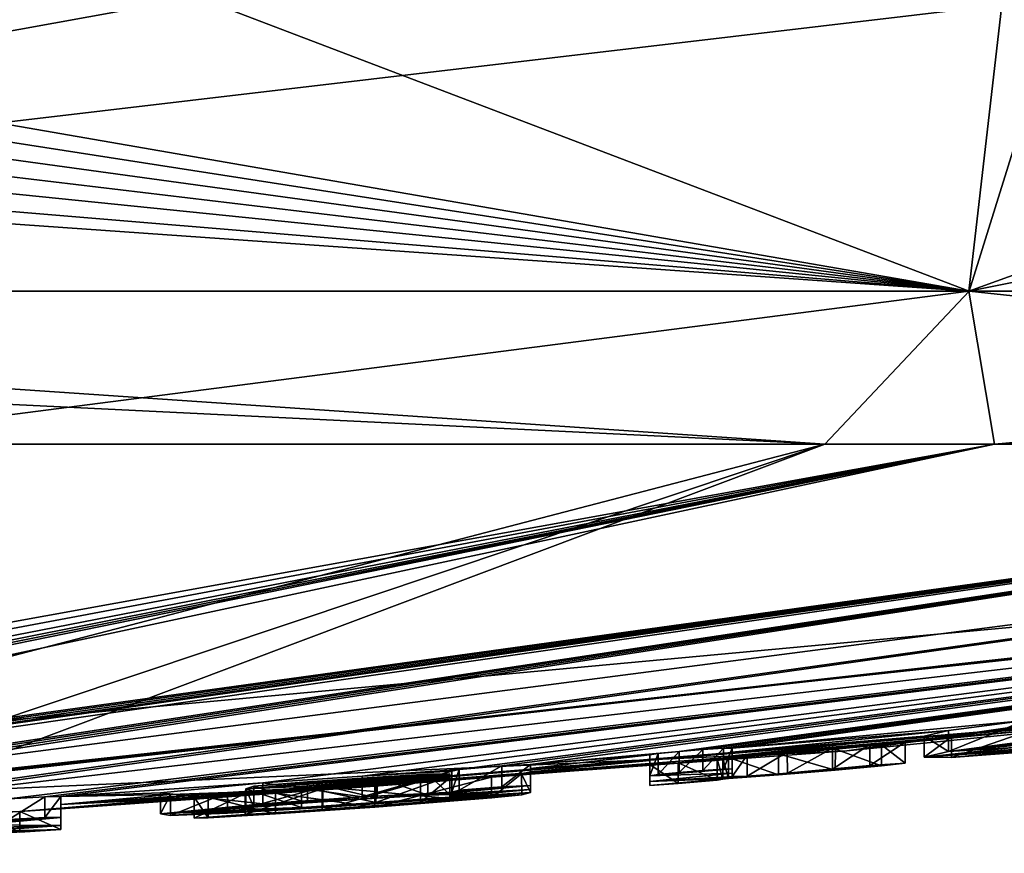
# Model space of a CAD drawing. Units: millimetres. Extents: x -96 to 96, y -225 to 10.
# Drawn here: x -70 to -67, y -97 to -94 of the extents above; entities that cross this region are included whole.
import ezdxf

# ---------------------------------------------------------------- set-up
doc = ezdxf.new("R2010")
doc.units = ezdxf.units.MM
doc.header["$LTSCALE"] = 65.185185
for name, color, linetype in [('1', 7, 'CONTINUOUS'), ('104', 7, 'CONTINUOUS'), ('2', 7, 'CONTINUOUS'), ('22', 7, 'CONTINUOUS'), ('23', 7, 'CONTINUOUS'), ('24', 7, 'CONTINUOUS'), ('25', 7, 'CONTINUOUS'), ('26', 7, 'CONTINUOUS'), ('27', 7, 'CONTINUOUS'), ('28', 7, 'CONTINUOUS'), ('29', 7, 'CONTINUOUS'), ('3', 7, 'CONTINUOUS'), ('83', 7, 'CONTINUOUS'), ('84', 7, 'CONTINUOUS'), ('85', 7, 'CONTINUOUS'), ('86', 7, 'CONTINUOUS'), ('87', 7, 'CONTINUOUS'), ('88', 7, 'CONTINUOUS'), ('89', 7, 'CONTINUOUS'), ('90', 7, 'CONTINUOUS'), ('93', 7, 'CONTINUOUS'), ('98', 7, 'CONTINUOUS')]:
    doc.layers.add(name, color=color, linetype=linetype)

msp = doc.modelspace()

# ---------------------------------------------------------------- linework, layer by layer
at = {"layer": '1', "color": 253, "linetype": 'Continuous', "true_color": 0x999999}
for points in [[(-67.3598, -96.4559), (-60.1632, -95.4265, 3.3872), (-75, -96.8), (-67.3598, -96.4559)], [(-75, -96.8), (-60.1632, -95.4265, 3.3872), (-72.3338, -96.7498, 1.1942), (-75, -96.8)], [(-67.4327, -95.4265, 13.2038), (-74.9988, -95.4265, 15.2186), (-71.5937, -96.5093, 6.1429), (-67.4327, -95.4265, 13.2038)], [(-60.1632, -95.4265, 3.3872), (-62.1417, -95.4265, 8.1406), (-72.3338, -96.7498, 1.1942), (-60.1632, -95.4265, 3.3872)], [(-72.3338, -96.7498, 1.1942), (-62.1417, -95.4265, 8.1406), (-70.9853, -96.6717, 2.3826), (-72.3338, -96.7498, 1.1942)], [(-70.7824, -96.5471, 5.0138), (-67.4327, -95.4265, 13.2038), (-71.5937, -96.5093, 6.1429), (-70.7824, -96.5471, 5.0138)], [(-70.9853, -96.6717, 2.3826), (-62.1417, -95.4265, 8.1406), (-70.5779, -96.6073, 3.6283), (-70.9853, -96.6717, 2.3826)], [(-70.5779, -96.6073, 3.6283), (-67.4327, -95.4265, 13.2038), (-70.7824, -96.5471, 5.0138), (-70.5779, -96.6073, 3.6283)], [(-62.1417, -95.4265, 8.1406), (-67.4327, -95.4265, 13.2038), (-70.5779, -96.6073, 3.6283), (-62.1417, -95.4265, 8.1406)], [(-59.7814, -95.4265), (-60.1632, -95.4265, 3.3872), (-67.3598, -96.4559), (-59.7814, -95.4265)]]:
    msp.add_3dface(points, dxfattribs=at)
at = {"layer": '104', "color": 42, "linetype": 'Continuous', "true_color": 0xcd9632}
for points in [[(-66.0235, -96.3529, -2.6709), (-67.0177, -96.4576, -2.5048), (-66.3763, -96.384, -2.8442), (-66.0235, -96.3529, -2.6709)], [(-67.0177, -96.4576, -2.5048), (-66.0235, -96.3529, -2.6709), (-66.3667, -96.3903, -2.6161), (-67.0177, -96.4576, -2.5048)], [(-67.0177, -96.4576, -2.5048), (-66.7603, -96.4242, -2.784), (-66.3763, -96.384, -2.8442), (-67.0177, -96.4576, -2.5048)], [(-67.0177, -96.4576, -2.5048), (-66.3667, -96.3903, -2.6161), (-66.5724, -96.4122, -2.5801), (-67.0177, -96.4576, -2.5048)], [(-67.0177, -96.4576, -2.5048), (-66.5724, -96.4122, -2.5801), (-66.7237, -96.4313, -2.4392), (-67.0177, -96.4576, -2.5048)], [(-67.0177, -96.4576, -2.5048), (-66.7237, -96.4313, -2.4392), (-66.7972, -96.4445, -2.2212), (-67.0177, -96.4576, -2.5048)], [(-66.7446, -96.4584, -1.3077), (-67.0075, -96.4787, -1.5946), (-66.4533, -96.4267, -1.4751), (-66.7446, -96.4584, -1.3077)], [(-67.0075, -96.4787, -1.5946), (-66.7341, -96.451, -1.6698), (-66.4533, -96.4267, -1.4751), (-67.0075, -96.4787, -1.5946)], [(-67.0994, -96.4772, -2.0614), (-67.0177, -96.4576, -2.5048), (-66.7972, -96.4445, -2.2212), (-67.0994, -96.4772, -2.0614)], [(-67.0994, -96.4772, -2.0614), (-66.7972, -96.4445, -2.2212), (-66.8034, -96.4519, -1.9427), (-67.0994, -96.4772, -2.0614)], [(-67.0075, -96.4787, -1.5946), (-67.0994, -96.4772, -2.0614), (-66.7341, -96.451, -1.6698), (-67.0075, -96.4787, -1.5946)], [(-67.0994, -96.4772, -2.0614), (-66.8034, -96.4519, -1.9427), (-66.7341, -96.451, -1.6698), (-67.0994, -96.4772, -2.0614)], [(-67.7565, -96.5489, -1.4335), (-67.2815, -96.5053, -1.5324), (-67.1633, -96.4973, -1.3661), (-67.7565, -96.5489, -1.4335)], [(-67.7565, -96.5489, -1.4335), (-67.1633, -96.4973, -1.3661), (-67.5883, -96.5368, -1.2861), (-67.7565, -96.5489, -1.4335)], [(-67.7565, -96.5489, -1.4335), (-67.4072, -96.517, -1.5105), (-67.2815, -96.5053, -1.5324), (-67.7565, -96.5489, -1.4335)], [(-67.1633, -96.4973, -1.3661), (-67.243, -96.5061, -1.2681), (-67.5883, -96.5368, -1.2861), (-67.1633, -96.4973, -1.3661)], [(-67.243, -96.5061, -1.2681), (-67.3979, -96.5206, -1.2406), (-67.5883, -96.5368, -1.2861), (-67.243, -96.5061, -1.2681)], [(-67.7445, -96.5169, -2.7039), (-67.7445, -96.5312, -2.212), (-68.0215, -96.5402, -2.7039), (-67.7445, -96.5169, -2.7039)], [(-67.7734, -96.5171, -2.7739), (-67.7445, -96.5169, -2.7039), (-68.0215, -96.5402, -2.7039), (-67.7734, -96.5171, -2.7739)], [(-67.8435, -96.5221, -2.8029), (-67.7734, -96.5171, -2.7739), (-68.0215, -96.5402, -2.7039), (-67.8435, -96.5221, -2.8029)], [(-67.8435, -96.5221, -2.8029), (-68.0215, -96.5402, -2.7039), (-67.9928, -96.5355, -2.7737), (-67.8435, -96.5221, -2.8029)], [(-67.7445, -96.5312, -2.212), (-67.7445, -96.5426, -1.7189), (-68.0215, -96.5588, -2.038), (-67.7445, -96.5312, -2.212)], [(-68.0215, -96.5402, -2.7039), (-67.7445, -96.5312, -2.212), (-68.0215, -96.5588, -2.038), (-68.0215, -96.5402, -2.7039)], [(-68.0215, -96.5588, -2.038), (-67.7445, -96.5426, -1.7189), (-67.6939, -96.5406, -1.6005), (-68.0215, -96.5588, -2.038)], [(-67.7565, -96.5489, -1.4335), (-68.0215, -96.5588, -2.038), (-67.6939, -96.5406, -1.6005), (-67.7565, -96.5489, -1.4335)], [(-67.9225, -96.5287, -2.8029), (-67.8435, -96.5221, -2.8029), (-67.9928, -96.5355, -2.7737), (-67.9225, -96.5287, -2.8029)], [(-67.7565, -96.5489, -1.4335), (-67.5591, -96.5304, -1.5175), (-67.4072, -96.517, -1.5105), (-67.7565, -96.5489, -1.4335)], [(-67.7565, -96.5489, -1.4335), (-67.6939, -96.5406, -1.6005), (-67.5591, -96.5304, -1.5175), (-67.7565, -96.5489, -1.4335)], [(-68.4215, -96.5721, -2.7039), (-68.4215, -96.5853, -2.2537), (-68.767, -96.605, -2.4824), (-68.4215, -96.5721, -2.7039)], [(-68.6865, -96.5945, -2.6349), (-68.4215, -96.5721, -2.7039), (-68.767, -96.605, -2.4824), (-68.6865, -96.5945, -2.6349)], [(-68.4215, -96.5721, -2.7039), (-68.6865, -96.5945, -2.6349), (-68.5181, -96.5764, -2.8026), (-68.4215, -96.5721, -2.7039)], [(-68.6865, -96.5945, -2.6349), (-68.6614, -96.5883, -2.7697), (-68.5181, -96.5764, -2.8026), (-68.6865, -96.5945, -2.6349)], [(-68.0215, -96.5722, -1.3689), (-68.0215, -96.5588, -2.038), (-67.7565, -96.5489, -1.4335), (-68.0215, -96.5722, -1.3689)], [(-68.0215, -96.5722, -1.3689), (-67.7565, -96.5489, -1.4335), (-67.7755, -96.5514, -1.3811), (-68.0215, -96.5722, -1.3689)], [(-67.7946, -96.5539, -1.3289), (-68.0215, -96.5722, -1.3689), (-67.7755, -96.5514, -1.3811), (-67.7946, -96.5539, -1.3289)], [(-68.0215, -96.5722, -1.3689), (-67.7946, -96.5539, -1.3289), (-67.9255, -96.5661, -1.2538), (-68.0215, -96.5722, -1.3689)], [(-68.4515, -96.6033, -1.5546), (-69.2784, -96.6678, -1.2751), (-69.505, -96.6813, -1.3675), (-68.4515, -96.6033, -1.5546)], [(-68.4515, -96.6033, -1.5546), (-69.505, -96.6813, -1.3675), (-68.7908, -96.6293, -1.5271), (-68.4515, -96.6033, -1.5546)], [(-68.4515, -96.6033, -1.5546), (-68.5529, -96.6142, -1.374), (-69.2784, -96.6678, -1.2751), (-68.4515, -96.6033, -1.5546)], [(-68.9873, -96.6108, -2.8075), (-68.6865, -96.5945, -2.6349), (-69.1713, -96.6302, -2.6026), (-68.9873, -96.6108, -2.8075)], [(-68.6865, -96.5945, -2.6349), (-68.9367, -96.6145, -2.5756), (-69.1713, -96.6302, -2.6026), (-68.6865, -96.5945, -2.6349)], [(-68.4215, -96.5961, -1.8029), (-68.6925, -96.6164, -1.8169), (-69.1194, -96.6466, -1.8371), (-68.4215, -96.5961, -1.8029)], [(-68.4215, -96.5961, -1.8029), (-69.1194, -96.6466, -1.8371), (-68.6925, -96.6116, -2.0269), (-68.4215, -96.5961, -1.8029)], [(-68.6865, -96.5945, -2.6349), (-68.767, -96.605, -2.4824), (-68.9367, -96.6145, -2.5756), (-68.6865, -96.5945, -2.6349)], [(-68.6925, -96.6164, -1.8169), (-68.4215, -96.5961, -1.8029), (-68.7908, -96.6293, -1.5271), (-68.6925, -96.6164, -1.8169)], [(-68.4215, -96.5961, -1.8029), (-68.4515, -96.6033, -1.5546), (-68.7908, -96.6293, -1.5271), (-68.4215, -96.5961, -1.8029)], [(-68.4215, -96.5853, -2.2537), (-68.6925, -96.603, -2.3599), (-68.767, -96.605, -2.4824), (-68.4215, -96.5853, -2.2537)], [(-68.4215, -96.5853, -2.2537), (-68.4215, -96.5961, -1.8029), (-68.6925, -96.6116, -2.0269), (-68.4215, -96.5853, -2.2537)], [(-68.4215, -96.5853, -2.2537), (-68.6925, -96.6116, -2.0269), (-68.6925, -96.6075, -2.1935), (-68.4215, -96.5853, -2.2537)], [(-68.4215, -96.5853, -2.2537), (-68.6925, -96.6075, -2.1935), (-68.6925, -96.603, -2.3599), (-68.4215, -96.5853, -2.2537)], [(-69.6652, -96.667, -2.4562), (-69.3213, -96.6335, -2.8164), (-68.9873, -96.6108, -2.8075), (-69.6652, -96.667, -2.4562)], [(-69.6652, -96.667, -2.4562), (-68.9873, -96.6108, -2.8075), (-69.1713, -96.6302, -2.6026), (-69.6652, -96.667, -2.4562)], [(-69.6652, -96.667, -2.4562), (-69.1713, -96.6302, -2.6026), (-69.3513, -96.6451, -2.5105), (-69.6652, -96.667, -2.4562)], [(-69.505, -96.6813, -1.3675), (-69.1214, -96.6537, -1.4801), (-68.7908, -96.6293, -1.5271), (-69.505, -96.6813, -1.3675)], [(-69.1194, -96.6466, -1.8371), (-69.4391, -96.6654, -1.9597), (-68.6925, -96.6116, -2.0269), (-69.1194, -96.6466, -1.8371)], [(-68.6925, -96.6116, -2.0269), (-69.4391, -96.6654, -1.9597), (-68.9419, -96.6298, -2.0285), (-68.6925, -96.6116, -2.0269)], [(-69.4391, -96.6654, -1.9597), (-69.1911, -96.6459, -2.0832), (-68.9419, -96.6298, -2.0285), (-69.4391, -96.6654, -1.9597)], [(-68.5529, -96.6142, -1.374), (-68.9446, -96.6451, -1.242), (-69.2784, -96.6678, -1.2751), (-68.5529, -96.6142, -1.374)], [(-69.6652, -96.667, -2.4562), (-69.3513, -96.6451, -2.5105), (-69.3781, -96.6533, -2.2831), (-69.6652, -96.667, -2.4562)], [(-69.6311, -96.6726, -2.1739), (-69.6652, -96.667, -2.4562), (-69.3781, -96.6533, -2.2831), (-69.6311, -96.6726, -2.1739)], [(-69.4391, -96.6654, -1.9597), (-69.6311, -96.6726, -2.1739), (-69.1911, -96.6459, -2.0832), (-69.4391, -96.6654, -1.9597)], [(-69.6311, -96.6726, -2.1739), (-69.3781, -96.6533, -2.2831), (-69.1911, -96.6459, -2.0832), (-69.6311, -96.6726, -2.1739)], [(-69.505, -96.6813, -1.3675), (-69.5515, -96.6816, -1.5276), (-69.1214, -96.6537, -1.4801), (-69.505, -96.6813, -1.3675)], [(-69.5515, -96.6816, -1.5276), (-69.3808, -96.6698, -1.5631), (-69.1214, -96.6537, -1.4801), (-69.5515, -96.6816, -1.5276)], [(-70, -96.7066, -1.665), (-70.277, -96.7273, -1.3959), (-70.481, -96.7366, -1.5021), (-70, -96.7066, -1.665)], [(-70.277, -96.7229, -1.6409), (-70, -96.7066, -1.665), (-70.481, -96.7366, -1.5021), (-70.277, -96.7229, -1.6409)], [(-70.0535, -96.6802, -2.7914), (-70, -96.6799, -2.7039), (-70.4288, -96.7081, -2.5743), (-70.0535, -96.6802, -2.7914)], [(-70, -96.6799, -2.7039), (-70.277, -96.7049, -2.4009), (-70.4288, -96.7081, -2.5743), (-70, -96.6799, -2.7039)], [(-70.271, -96.6965, -2.6709), (-70.0535, -96.6802, -2.7914), (-70.4288, -96.7081, -2.5743), (-70.271, -96.6965, -2.6709)], [(-70, -96.6799, -2.7039), (-70, -96.7066, -1.665), (-70.277, -96.7049, -2.4009), (-70, -96.6799, -2.7039)], [(-70, -96.7066, -1.665), (-70.277, -96.7148, -2.0205), (-70.277, -96.7049, -2.4009), (-70, -96.7066, -1.665)], [(-70, -96.7066, -1.665), (-70, -96.7206, -0.6284), (-70.277, -96.7273, -1.3959), (-70, -96.7066, -1.665)], [(-70, -96.7066, -1.665), (-70.277, -96.7229, -1.6409), (-70.277, -96.7148, -2.0205), (-70, -96.7066, -1.665)], [(-70.271, -96.6965, -2.6709), (-70.1738, -96.6867, -2.803), (-70.0535, -96.6802, -2.7914), (-70.271, -96.6965, -2.6709)], [(-70.277, -96.7273, -1.3959), (-70, -96.7206, -0.6284), (-70.277, -96.7327, -1.0132), (-70.277, -96.7273, -1.3959)], [(-70, -96.7206, -0.6284), (-70.277, -96.7365, -0.6284), (-70.277, -96.7327, -1.0132), (-70, -96.7206, -0.6284)], [(-70.277, -96.7365, -0.6284), (-70, -96.7206, -0.6284), (-70.1377, -96.7295, -0.4899), (-70.277, -96.7365, -0.6284)]]:
    msp.add_3dface(points, dxfattribs=at)
at = {"layer": '2', "color": 253, "linetype": 'Continuous', "true_color": 0x999999}
for points in [[(-70.9366, -95.4265, -14.6661), (-66.8636, -95.4265, -12.861), (-74.178, -96.749, -2.8284), (-70.9366, -95.4265, -14.6661)], [(-74.178, -96.749, -2.8284), (-66.8636, -95.4265, -12.861), (-73.9032, -96.747, -2.7938), (-74.178, -96.749, -2.8284)], [(-73.9032, -96.747, -2.7938), (-66.8636, -95.4265, -12.861), (-73.6219, -96.7435, -2.7749), (-73.9032, -96.747, -2.7938)], [(-73.6219, -96.7435, -2.7749), (-66.8636, -95.4265, -12.861), (-73.4644, -96.74, -2.8001), (-73.6219, -96.7435, -2.7749)], [(-66.8636, -95.4265, -12.861), (-73.387, -96.7417, -2.7039), (-73.4644, -96.74, -2.8001), (-66.8636, -95.4265, -12.861)], [(-66.8636, -95.4265, -12.861), (-72.9583, -96.7302, -2.7736), (-73.387, -96.7554, -2.2294), (-66.8636, -95.4265, -12.861)], [(-73.387, -96.7417, -2.7039), (-66.8636, -95.4265, -12.861), (-73.387, -96.7554, -2.2294), (-73.387, -96.7417, -2.7039)], [(-66.8636, -95.4265, -12.861), (-63.5453, -95.4265, -10.0197), (-72.9583, -96.7302, -2.7736), (-66.8636, -95.4265, -12.861)], [(-72.9583, -96.7302, -2.7736), (-63.5453, -95.4265, -10.0197), (-72.888, -96.7275, -2.8029), (-72.9583, -96.7302, -2.7736)], [(-72.888, -96.7275, -2.8029), (-63.5453, -95.4265, -10.0197), (-72.807, -96.7255, -2.8029), (-72.888, -96.7275, -2.8029)], [(-72.807, -96.7255, -2.8029), (-63.5453, -95.4265, -10.0197), (-72.737, -96.7246, -2.7739), (-72.807, -96.7255, -2.8029)], [(-72.737, -96.7246, -2.7739), (-63.5453, -95.4265, -10.0197), (-72.708, -96.7261, -2.7039), (-72.737, -96.7246, -2.7739)], [(-63.5453, -95.4265, -10.0197), (-71.9473, -96.6999, -2.7736), (-72.708, -96.741, -2.1842), (-63.5453, -95.4265, -10.0197)], [(-72.708, -96.7261, -2.7039), (-63.5453, -95.4265, -10.0197), (-72.708, -96.741, -2.1842), (-72.708, -96.7261, -2.7039)], [(-71.9473, -96.6999, -2.7736), (-63.5453, -95.4265, -10.0197), (-71.877, -96.6964, -2.8029), (-71.9473, -96.6999, -2.7736)], [(-71.877, -96.6964, -2.8029), (-63.5453, -95.4265, -10.0197), (-71.796, -96.6933, -2.8029), (-71.877, -96.6964, -2.8029)], [(-71.796, -96.6933, -2.8029), (-63.5453, -95.4265, -10.0197), (-71.726, -96.6916, -2.7739), (-71.796, -96.6933, -2.8029)], [(-63.5453, -95.4265, -10.0197), (-60.3585, -95.4265, -4.1509), (-71.726, -96.6916, -2.7739), (-63.5453, -95.4265, -10.0197)], [(-71.726, -96.6916, -2.7739), (-60.3585, -95.4265, -4.1509), (-71.697, -96.6928, -2.7039), (-71.726, -96.6916, -2.7739)], [(-71.697, -96.6928, -2.7039), (-60.3585, -95.4265, -4.1509), (-70.8752, -96.6525, -2.8341), (-71.697, -96.6928, -2.7039)], [(-70.8752, -96.6525, -2.8341), (-60.3585, -95.4265, -4.1509), (-70.1738, -96.6166, -2.803), (-70.8752, -96.6525, -2.8341)], [(-70.1738, -96.6166, -2.803), (-60.3585, -95.4265, -4.1509), (-70.0535, -96.61, -2.7914), (-70.1738, -96.6166, -2.803)], [(-60.3585, -95.4265, -4.1509), (-70, -96.6097, -2.7039), (-70.0535, -96.61, -2.7914), (-60.3585, -95.4265, -4.1509)], [(-60.3585, -95.4265, -4.1509), (-69.3212, -96.5633, -2.8165), (-70, -96.6097, -2.7039), (-60.3585, -95.4265, -4.1509)], [(-69.3212, -96.5633, -2.8165), (-60.3585, -95.4265, -4.1509), (-68.9873, -96.5406, -2.8075), (-69.3212, -96.5633, -2.8165)], [(-68.9873, -96.5406, -2.8075), (-60.3585, -95.4265, -4.1509), (-68.6614, -96.5181, -2.7697), (-68.9873, -96.5406, -2.8075)], [(-68.6614, -96.5181, -2.7697), (-60.3585, -95.4265, -4.1509), (-68.5181, -96.5061, -2.8026), (-68.6614, -96.5181, -2.7697)], [(-60.3585, -95.4265, -4.1509), (-68.4215, -96.5019, -2.7039), (-68.5181, -96.5061, -2.8026), (-60.3585, -95.4265, -4.1509)], [(-60.3585, -95.4265, -4.1509), (-67.9225, -96.4584, -2.8029), (-68.4215, -96.5019, -2.7039), (-60.3585, -95.4265, -4.1509)], [(-67.9225, -96.4584, -2.8029), (-60.3585, -95.4265, -4.1509), (-67.8435, -96.4518, -2.8029), (-67.9225, -96.4584, -2.8029)], [(-67.8435, -96.4518, -2.8029), (-60.3585, -95.4265, -4.1509), (-67.7734, -96.4468, -2.7739), (-67.8435, -96.4518, -2.8029)], [(-60.3585, -95.4265, -4.1509), (-67.7445, -96.4466, -2.7039), (-67.7734, -96.4468, -2.7739), (-60.3585, -95.4265, -4.1509)], [(-67.7445, -96.4466, -2.7039), (-60.3585, -95.4265, -4.1509), (-66.7603, -96.3539, -2.784), (-67.7445, -96.4466, -2.7039)], [(-59.7814, -95.4265), (-67.3598, -96.4559), (-65.8895, -96.3089, -0.4899), (-59.7814, -95.4265)], [(-67.3598, -96.4559), (-70.1377, -96.6594, -0.4899), (-65.8895, -96.3089, -0.4899), (-67.3598, -96.4559)], [(-65.8895, -96.3089, -0.4899), (-70.1377, -96.6594, -0.4899), (-66.0295, -96.323, -0.6284), (-65.8895, -96.3089, -0.4899)], [(-70.1377, -96.6594, -0.4899), (-70, -96.6505, -0.6284), (-66.0295, -96.3193, -1.0126), (-70.1377, -96.6594, -0.4899)], [(-66.0295, -96.323, -0.6284), (-70.1377, -96.6594, -0.4899), (-66.0295, -96.3193, -1.0126), (-66.0295, -96.323, -0.6284)], [(-66.0295, -96.3193, -1.0126), (-70, -96.6505, -0.6284), (-66.3649, -96.3511, -1.2404), (-66.0295, -96.3193, -1.0126)], [(-70, -96.6505, -0.6284), (-67.3978, -96.4503, -1.2406), (-66.3649, -96.3511, -1.2404), (-70, -96.6505, -0.6284)], [(-67.0177, -96.3873, -2.5048), (-67.7445, -96.4466, -2.7039), (-66.7603, -96.3539, -2.784), (-67.0177, -96.3873, -2.5048)], [(-66.3649, -96.3511, -1.2404), (-67.3978, -96.4503, -1.2406), (-66.7446, -96.388, -1.3077), (-66.3649, -96.3511, -1.2404)], [(-67.7445, -96.4609, -2.212), (-67.7445, -96.4466, -2.7039), (-67.0177, -96.3873, -2.5048), (-67.7445, -96.4609, -2.212)], [(-67.0994, -96.4069, -2.0614), (-67.7445, -96.4609, -2.212), (-67.0177, -96.3873, -2.5048), (-67.0994, -96.4069, -2.0614)], [(-67.7445, -96.4723, -1.7189), (-67.7445, -96.4609, -2.212), (-67.0994, -96.4069, -2.0614), (-67.7445, -96.4723, -1.7189)], [(-67.0075, -96.4084, -1.5946), (-67.7445, -96.4723, -1.7189), (-67.0994, -96.4069, -2.0614), (-67.0075, -96.4084, -1.5946)], [(-67.6939, -96.4703, -1.6006), (-67.7445, -96.4723, -1.7189), (-67.0075, -96.4084, -1.5946), (-67.6939, -96.4703, -1.6006)], [(-67.5592, -96.4601, -1.5176), (-67.6939, -96.4703, -1.6006), (-67.0075, -96.4084, -1.5946), (-67.5592, -96.4601, -1.5176)], [(-67.4073, -96.4467, -1.5105), (-67.5592, -96.4601, -1.5176), (-67.0075, -96.4084, -1.5946), (-67.4073, -96.4467, -1.5105)], [(-67.2816, -96.435, -1.5324), (-67.4073, -96.4467, -1.5105), (-67.0075, -96.4084, -1.5946), (-67.2816, -96.435, -1.5324)], [(-67.3978, -96.4503, -1.2406), (-67.2429, -96.4358, -1.2681), (-66.7446, -96.388, -1.3077), (-67.3978, -96.4503, -1.2406)], [(-67.1633, -96.4269, -1.3662), (-67.2816, -96.435, -1.5324), (-66.7446, -96.388, -1.3077), (-67.1633, -96.4269, -1.3662)], [(-66.7446, -96.388, -1.3077), (-67.2816, -96.435, -1.5324), (-67.0075, -96.4084, -1.5946), (-66.7446, -96.388, -1.3077)], [(-67.2429, -96.4358, -1.2681), (-67.1633, -96.4269, -1.3662), (-66.7446, -96.388, -1.3077), (-67.2429, -96.4358, -1.2681)], [(-67.3598, -96.4559), (-75, -96.8), (-70.1377, -96.6594, -0.4899), (-67.3598, -96.4559)], [(-67.9255, -96.4958, -1.2538), (-67.3978, -96.4503, -1.2406), (-70, -96.6505, -0.6284), (-67.9255, -96.4958, -1.2538)], [(-67.9225, -96.4584, -2.8029), (-67.9928, -96.4653, -2.7737), (-68.4215, -96.5019, -2.7039), (-67.9225, -96.4584, -2.8029)], [(-67.9928, -96.4653, -2.7737), (-68.0215, -96.4699, -2.7039), (-68.4215, -96.5019, -2.7039), (-67.9928, -96.4653, -2.7737)], [(-68.0215, -96.4699, -2.7039), (-68.0215, -96.4885, -2.038), (-68.4215, -96.5151, -2.2537), (-68.0215, -96.4699, -2.7039)], [(-68.4215, -96.5019, -2.7039), (-68.0215, -96.4699, -2.7039), (-68.4215, -96.5151, -2.2537), (-68.4215, -96.5019, -2.7039)], [(-67.5883, -96.4665, -1.286), (-67.3978, -96.4503, -1.2406), (-67.9255, -96.4958, -1.2538), (-67.5883, -96.4665, -1.286)], [(-67.7946, -96.4836, -1.3289), (-67.5883, -96.4665, -1.286), (-67.9255, -96.4958, -1.2538), (-67.7946, -96.4836, -1.3289)], [(-67.7755, -96.4812, -1.3811), (-67.5883, -96.4665, -1.286), (-67.7946, -96.4836, -1.3289), (-67.7755, -96.4812, -1.3811)], [(-67.7565, -96.4787, -1.4335), (-67.5883, -96.4665, -1.286), (-67.7755, -96.4812, -1.3811), (-67.7565, -96.4787, -1.4335)], [(-68.9447, -96.5749, -1.242), (-67.9255, -96.4958, -1.2538), (-70, -96.6505, -0.6284), (-68.9447, -96.5749, -1.242)], [(-68.0215, -96.502, -1.3689), (-67.9255, -96.4958, -1.2538), (-68.9447, -96.5749, -1.242), (-68.0215, -96.502, -1.3689)], [(-68.553, -96.544, -1.374), (-68.0215, -96.502, -1.3689), (-68.9447, -96.5749, -1.242), (-68.553, -96.544, -1.374)], [(-68.4516, -96.5331, -1.5546), (-68.0215, -96.502, -1.3689), (-68.553, -96.544, -1.374), (-68.4516, -96.5331, -1.5546)], [(-68.4215, -96.5259, -1.8029), (-68.0215, -96.502, -1.3689), (-68.4516, -96.5331, -1.5546), (-68.4215, -96.5259, -1.8029)], [(-68.0215, -96.4885, -2.038), (-68.0215, -96.502, -1.3689), (-68.4215, -96.5259, -1.8029), (-68.0215, -96.4885, -2.038)], [(-68.4215, -96.5151, -2.2537), (-68.0215, -96.4885, -2.038), (-68.4215, -96.5259, -1.8029), (-68.4215, -96.5151, -2.2537)], [(-68.767, -96.5348, -2.4823), (-68.6925, -96.5328, -2.3599), (-69.3781, -96.5831, -2.2831), (-68.767, -96.5348, -2.4823)], [(-69.3781, -96.5831, -2.2831), (-68.6925, -96.5328, -2.3599), (-69.1911, -96.5757, -2.0832), (-69.3781, -96.5831, -2.2831)], [(-68.9366, -96.5443, -2.5756), (-68.767, -96.5348, -2.4823), (-69.3781, -96.5831, -2.2831), (-68.9366, -96.5443, -2.5756)], [(-68.6925, -96.5328, -2.3599), (-68.6925, -96.5373, -2.1935), (-69.1911, -96.5757, -2.0832), (-68.6925, -96.5328, -2.3599)], [(-69.1911, -96.5757, -2.0832), (-68.6925, -96.5373, -2.1935), (-68.9419, -96.5596, -2.0285), (-69.1911, -96.5757, -2.0832)], [(-68.6865, -96.5242, -2.6349), (-68.9873, -96.5406, -2.8075), (-68.6614, -96.5181, -2.7697), (-68.6865, -96.5242, -2.6349)], [(-68.6925, -96.5373, -2.1935), (-68.6925, -96.5414, -2.0269), (-68.9419, -96.5596, -2.0285), (-68.6925, -96.5373, -2.1935)], [(-68.6925, -96.5462, -1.8169), (-69.5516, -96.6114, -1.5276), (-70, -96.6365, -1.665), (-68.6925, -96.5462, -1.8169)], [(-69.1194, -96.5764, -1.8371), (-68.6925, -96.5462, -1.8169), (-70, -96.6365, -1.665), (-69.1194, -96.5764, -1.8371)], [(-69.3212, -96.5633, -2.8165), (-69.6651, -96.5968, -2.4564), (-70, -96.6097, -2.7039), (-69.3212, -96.5633, -2.8165)], [(-69.2784, -96.5976, -1.2751), (-68.9447, -96.5749, -1.242), (-70, -96.6505, -0.6284), (-69.2784, -96.5976, -1.2751)], [(-69.4391, -96.5953, -1.9597), (-69.1194, -96.5764, -1.8371), (-70, -96.6365, -1.665), (-69.4391, -96.5953, -1.9597)], [(-69.3808, -96.5997, -1.5631), (-69.5516, -96.6114, -1.5276), (-68.6925, -96.5462, -1.8169), (-69.3808, -96.5997, -1.5631)], [(-68.7909, -96.5592, -1.527), (-69.3808, -96.5997, -1.5631), (-68.6925, -96.5462, -1.8169), (-68.7909, -96.5592, -1.527)], [(-69.1214, -96.5836, -1.4801), (-69.3808, -96.5997, -1.5631), (-68.7909, -96.5592, -1.527), (-69.1214, -96.5836, -1.4801)], [(-69.3513, -96.5749, -2.5105), (-68.9366, -96.5443, -2.5756), (-69.3781, -96.5831, -2.2831), (-69.3513, -96.5749, -2.5105)], [(-69.1712, -96.56, -2.6026), (-68.9366, -96.5443, -2.5756), (-69.3513, -96.5749, -2.5105), (-69.1712, -96.56, -2.6026)], [(-69.6311, -96.6024, -2.174), (-69.4391, -96.5953, -1.9597), (-70, -96.6365, -1.665), (-69.6311, -96.6024, -2.174)], [(-69.6651, -96.5968, -2.4564), (-69.6311, -96.6024, -2.174), (-70, -96.6097, -2.7039), (-69.6651, -96.5968, -2.4564)], [(-69.5049, -96.6112, -1.3675), (-69.2784, -96.5976, -1.2751), (-70, -96.6505, -0.6284), (-69.5049, -96.6112, -1.3675)], [(-70, -96.6097, -2.7039), (-69.6311, -96.6024, -2.174), (-70, -96.6365, -1.665), (-70, -96.6097, -2.7039)], [(-69.5516, -96.6114, -1.5276), (-69.5049, -96.6112, -1.3675), (-70, -96.6365, -1.665), (-69.5516, -96.6114, -1.5276)], [(-70, -96.6365, -1.665), (-69.5049, -96.6112, -1.3675), (-70, -96.6505, -0.6284), (-70, -96.6365, -1.665)], [(-70.1377, -96.6594, -0.4899), (-75, -96.8), (-70.277, -96.6664, -0.6284), (-70.1377, -96.6594, -0.4899)]]:
    msp.add_3dface(points, dxfattribs=at)
at = {"layer": '22', "color": 253, "linetype": 'Continuous', "true_color": 0x999999}
for points in [[(-67.7445, -96.4466, -2.7039), (-67.7445, -96.4609, -2.212), (-67.7445, -96.5169, -2.7039), (-67.7445, -96.4466, -2.7039)], [(-67.7445, -96.4609, -2.212), (-67.7445, -96.4723, -1.7189), (-67.7445, -96.5312, -2.212), (-67.7445, -96.4609, -2.212)], [(-67.7445, -96.5169, -2.7039), (-67.7445, -96.4609, -2.212), (-67.7445, -96.5312, -2.212), (-67.7445, -96.5169, -2.7039)], [(-67.7445, -96.5312, -2.212), (-67.7445, -96.4723, -1.7189), (-67.7445, -96.5426, -1.7189), (-67.7445, -96.5312, -2.212)]]:
    msp.add_3dface(points, dxfattribs=at)
at = {"layer": '23', "color": 253, "linetype": 'Continuous', "true_color": 0x999999}
for points in [[(-67.8435, -96.4518, -2.8029), (-67.7734, -96.4468, -2.7739), (-67.8435, -96.5221, -2.8029), (-67.8435, -96.4518, -2.8029)], [(-67.8435, -96.5221, -2.8029), (-67.7734, -96.4468, -2.7739), (-67.7734, -96.5171, -2.7739), (-67.8435, -96.5221, -2.8029)], [(-67.7734, -96.4468, -2.7739), (-67.7445, -96.4466, -2.7039), (-67.7734, -96.5171, -2.7739), (-67.7734, -96.4468, -2.7739)], [(-67.7445, -96.4466, -2.7039), (-67.7445, -96.5169, -2.7039), (-67.7734, -96.5171, -2.7739), (-67.7445, -96.4466, -2.7039)]]:
    msp.add_3dface(points, dxfattribs=at)
at = {"layer": '24', "color": 253, "linetype": 'Continuous', "true_color": 0x999999}
for points in [[(-67.9225, -96.4584, -2.8029), (-67.8435, -96.4518, -2.8029), (-67.9225, -96.5287, -2.8029), (-67.9225, -96.4584, -2.8029)], [(-67.8435, -96.4518, -2.8029), (-67.8435, -96.5221, -2.8029), (-67.9225, -96.5287, -2.8029), (-67.8435, -96.4518, -2.8029)]]:
    msp.add_3dface(points, dxfattribs=at)
at = {"layer": '25', "color": 253, "linetype": 'Continuous', "true_color": 0x999999}
for points in [[(-68.0215, -96.4699, -2.7039), (-67.9928, -96.4653, -2.7737), (-68.0215, -96.5402, -2.7039), (-68.0215, -96.4699, -2.7039)], [(-68.0215, -96.5402, -2.7039), (-67.9928, -96.4653, -2.7737), (-67.9928, -96.5355, -2.7737), (-68.0215, -96.5402, -2.7039)], [(-67.9928, -96.4653, -2.7737), (-67.9225, -96.4584, -2.8029), (-67.9928, -96.5355, -2.7737), (-67.9928, -96.4653, -2.7737)], [(-67.9225, -96.4584, -2.8029), (-67.9225, -96.5287, -2.8029), (-67.9928, -96.5355, -2.7737), (-67.9225, -96.4584, -2.8029)]]:
    msp.add_3dface(points, dxfattribs=at)
at = {"layer": '26', "color": 253, "linetype": 'Continuous', "true_color": 0x999999}
for points in [[(-68.0215, -96.4885, -2.038), (-68.0215, -96.4699, -2.7039), (-68.0215, -96.5588, -2.038), (-68.0215, -96.4885, -2.038)], [(-68.0215, -96.4699, -2.7039), (-68.0215, -96.5402, -2.7039), (-68.0215, -96.5588, -2.038), (-68.0215, -96.4699, -2.7039)], [(-68.0215, -96.502, -1.3689), (-68.0215, -96.4885, -2.038), (-68.0215, -96.5722, -1.3689), (-68.0215, -96.502, -1.3689)], [(-68.0215, -96.5722, -1.3689), (-68.0215, -96.4885, -2.038), (-68.0215, -96.5588, -2.038), (-68.0215, -96.5722, -1.3689)]]:
    msp.add_3dface(points, dxfattribs=at)
at = {"layer": '27', "color": 253, "linetype": 'Continuous', "true_color": 0x999999}
for points in [[(-67.9255, -96.4958, -1.2538), (-68.0215, -96.502, -1.3689), (-67.9255, -96.5661, -1.2538), (-67.9255, -96.4958, -1.2538)], [(-68.0215, -96.502, -1.3689), (-68.0215, -96.5722, -1.3689), (-67.9255, -96.5661, -1.2538), (-68.0215, -96.502, -1.3689)], [(-67.7946, -96.4836, -1.3289), (-67.9255, -96.4958, -1.2538), (-67.7946, -96.5539, -1.3289), (-67.7946, -96.4836, -1.3289)], [(-67.7946, -96.5539, -1.3289), (-67.9255, -96.4958, -1.2538), (-67.9255, -96.5661, -1.2538), (-67.7946, -96.5539, -1.3289)]]:
    msp.add_3dface(points, dxfattribs=at)
at = {"layer": '28', "color": 253, "linetype": 'Continuous', "true_color": 0x999999}
for points in [[(-67.7755, -96.4812, -1.3811), (-67.7946, -96.4836, -1.3289), (-67.7755, -96.5514, -1.3811), (-67.7755, -96.4812, -1.3811)], [(-67.7946, -96.4836, -1.3289), (-67.7946, -96.5539, -1.3289), (-67.7755, -96.5514, -1.3811), (-67.7946, -96.4836, -1.3289)], [(-67.7565, -96.4787, -1.4335), (-67.7755, -96.4812, -1.3811), (-67.7565, -96.5489, -1.4335), (-67.7565, -96.4787, -1.4335)], [(-67.7565, -96.5489, -1.4335), (-67.7755, -96.4812, -1.3811), (-67.7755, -96.5514, -1.3811), (-67.7565, -96.5489, -1.4335)]]:
    msp.add_3dface(points, dxfattribs=at)
at = {"layer": '29', "color": 253, "linetype": 'Continuous', "true_color": 0x999999}
for points in [[(-67.4073, -96.4467, -1.5105), (-67.2816, -96.435, -1.5324), (-67.4072, -96.517, -1.5105), (-67.4073, -96.4467, -1.5105)], [(-67.4072, -96.517, -1.5105), (-67.2816, -96.435, -1.5324), (-67.2815, -96.5053, -1.5324), (-67.4072, -96.517, -1.5105)], [(-67.2429, -96.4358, -1.2681), (-67.3978, -96.4503, -1.2406), (-67.243, -96.5061, -1.2681), (-67.2429, -96.4358, -1.2681)], [(-67.2816, -96.435, -1.5324), (-67.1633, -96.4269, -1.3662), (-67.2815, -96.5053, -1.5324), (-67.2816, -96.435, -1.5324)], [(-67.2815, -96.5053, -1.5324), (-67.1633, -96.4269, -1.3662), (-67.1633, -96.4973, -1.3661), (-67.2815, -96.5053, -1.5324)], [(-67.1633, -96.4973, -1.3661), (-67.2429, -96.4358, -1.2681), (-67.243, -96.5061, -1.2681), (-67.1633, -96.4973, -1.3661)], [(-67.1633, -96.4269, -1.3662), (-67.2429, -96.4358, -1.2681), (-67.1633, -96.4973, -1.3661), (-67.1633, -96.4269, -1.3662)], [(-67.5883, -96.4665, -1.286), (-67.7565, -96.4787, -1.4335), (-67.5883, -96.5368, -1.2861), (-67.5883, -96.4665, -1.286)], [(-67.7445, -96.4723, -1.7189), (-67.6939, -96.4703, -1.6006), (-67.7445, -96.5426, -1.7189), (-67.7445, -96.4723, -1.7189)], [(-67.7445, -96.5426, -1.7189), (-67.6939, -96.4703, -1.6006), (-67.6939, -96.5406, -1.6005), (-67.7445, -96.5426, -1.7189)], [(-67.6939, -96.4703, -1.6006), (-67.5592, -96.4601, -1.5176), (-67.6939, -96.5406, -1.6005), (-67.6939, -96.4703, -1.6006)], [(-67.6939, -96.5406, -1.6005), (-67.5592, -96.4601, -1.5176), (-67.5591, -96.5304, -1.5175), (-67.6939, -96.5406, -1.6005)], [(-67.3978, -96.4503, -1.2406), (-67.5883, -96.4665, -1.286), (-67.3979, -96.5206, -1.2406), (-67.3978, -96.4503, -1.2406)], [(-67.3979, -96.5206, -1.2406), (-67.5883, -96.4665, -1.286), (-67.5883, -96.5368, -1.2861), (-67.3979, -96.5206, -1.2406)], [(-67.5592, -96.4601, -1.5176), (-67.4073, -96.4467, -1.5105), (-67.5591, -96.5304, -1.5175), (-67.5592, -96.4601, -1.5176)], [(-67.5591, -96.5304, -1.5175), (-67.4073, -96.4467, -1.5105), (-67.4072, -96.517, -1.5105), (-67.5591, -96.5304, -1.5175)], [(-67.243, -96.5061, -1.2681), (-67.3978, -96.4503, -1.2406), (-67.3979, -96.5206, -1.2406), (-67.243, -96.5061, -1.2681)], [(-67.7565, -96.4787, -1.4335), (-67.7565, -96.5489, -1.4335), (-67.5883, -96.5368, -1.2861), (-67.7565, -96.4787, -1.4335)]]:
    msp.add_3dface(points, dxfattribs=at)
at = {"layer": '3', "color": 253, "linetype": 'Continuous', "true_color": 0x999999}
for points in [[(-66.9496, -94.9118, -13.9448), (-75.0004, -94.9118, -16.1017), (-66.8389, -93.9508, -14.2828), (-66.9496, -94.9118, -13.9448)], [(-66.8389, -93.9508, -14.2828), (-75.0004, -94.9118, -16.1017), (-69.683, -93.9508, -15.567), (-66.8389, -93.9508, -14.2828)], [(-69.683, -93.9508, -15.567), (-75.0004, -94.9118, -16.1017), (-72.7186, -93.9508, -16.291), (-69.683, -93.9508, -15.567)], [(-72.4965, -94.0507, 16.255), (-66.9482, -94.9118, 13.9439), (-72.4959, -93.9508, 16.2583), (-72.4965, -94.0507, 16.255)], [(-72.4959, -93.9508, 16.2583), (-66.9482, -94.9118, 13.9439), (-69.4748, -93.9508, 15.4943), (-72.4959, -93.9508, 16.2583)], [(-69.4748, -93.9508, 15.4943), (-66.9482, -94.9118, 13.9439), (-66.6478, -93.9508, 14.1719), (-69.4748, -93.9508, 15.4943)], [(-61.0559, -94.9118, -8.0515), (-66.9496, -94.9118, -13.9448), (-62.1234, -93.9508, -10.237), (-61.0559, -94.9118, -8.0515)], [(-62.1234, -93.9508, -10.237), (-66.9496, -94.9118, -13.9448), (-64.2884, -93.9508, -12.4845), (-62.1234, -93.9508, -10.237)], [(-64.2884, -93.9508, -12.4845), (-66.9496, -94.9118, -13.9448), (-66.8389, -93.9508, -14.2828), (-64.2884, -93.9508, -12.4845)], [(-66.9482, -94.9118, 13.9439), (-61.055, -94.9118, 8.05), (-66.6478, -93.9508, 14.1719), (-66.9482, -94.9118, 13.9439)], [(-72.498, -94.1506, 16.2451), (-66.9482, -94.9118, 13.9439), (-72.4965, -94.0507, 16.255), (-72.498, -94.1506, 16.2451)], [(-72.5005, -94.2495, 16.2286), (-66.9482, -94.9118, 13.9439), (-72.498, -94.1506, 16.2451), (-72.5005, -94.2495, 16.2286)], [(-72.504, -94.3468, 16.2057), (-66.9482, -94.9118, 13.9439), (-72.5005, -94.2495, 16.2286), (-72.504, -94.3468, 16.2057)], [(-74.9987, -94.9118, 16.1017), (-66.9482, -94.9118, 13.9439), (-74.9987, -94.3468, 16.3968), (-74.9987, -94.9118, 16.1017)], [(-74.9987, -94.3468, 16.3968), (-66.9482, -94.9118, 13.9439), (-73.7454, -94.3468, 16.3487), (-74.9987, -94.3468, 16.3968)], [(-73.7454, -94.3468, 16.3487), (-66.9482, -94.9118, 13.9439), (-72.504, -94.3468, 16.2057), (-73.7454, -94.3468, 16.3487)], [(-70.9366, -95.4265, -14.6661), (-75.0004, -94.9118, -16.1017), (-66.9496, -94.9118, -13.9448), (-70.9366, -95.4265, -14.6661)], [(-67.4327, -95.4265, 13.2038), (-66.9482, -94.9118, 13.9439), (-74.9987, -94.9118, 16.1017), (-67.4327, -95.4265, 13.2038)], [(-67.4327, -95.4265, 13.2038), (-74.9987, -94.9118, 16.1017), (-74.9987, -95.0566, 15.9634), (-67.4327, -95.4265, 13.2038)], [(-66.8636, -95.4265, -12.861), (-70.9366, -95.4265, -14.6661), (-66.9496, -94.9118, -13.9448), (-66.8636, -95.4265, -12.861)], [(-67.4327, -95.4265, 13.2038), (-62.1417, -95.4265, 8.1406), (-66.9482, -94.9118, 13.9439), (-67.4327, -95.4265, 13.2038)], [(-66.8636, -95.4265, -12.861), (-66.9496, -94.9118, -13.9448), (-61.0559, -94.9118, -8.0515), (-66.8636, -95.4265, -12.861)], [(-62.1417, -95.4265, 8.1406), (-61.055, -94.9118, 8.05), (-66.9482, -94.9118, 13.9439), (-62.1417, -95.4265, 8.1406)], [(-63.5453, -95.4265, -10.0197), (-66.8636, -95.4265, -12.861), (-61.0559, -94.9118, -8.0515), (-63.5453, -95.4265, -10.0197)], [(-74.9988, -95.4265, 15.2186), (-67.4327, -95.4265, 13.2038), (-74.9987, -95.0566, 15.9634), (-74.9988, -95.4265, 15.2186)]]:
    msp.add_3dface(points, dxfattribs=at)
at = {"layer": '83', "color": 253, "linetype": 'Continuous', "true_color": 0x999999}
for points in [[(-68.4215, -96.5019, -2.7039), (-68.4215, -96.5151, -2.2537), (-68.4215, -96.5721, -2.7039), (-68.4215, -96.5019, -2.7039)], [(-68.4215, -96.5151, -2.2537), (-68.4215, -96.5259, -1.8029), (-68.4215, -96.5853, -2.2537), (-68.4215, -96.5151, -2.2537)], [(-68.4215, -96.5721, -2.7039), (-68.4215, -96.5151, -2.2537), (-68.4215, -96.5853, -2.2537), (-68.4215, -96.5721, -2.7039)], [(-68.4215, -96.5853, -2.2537), (-68.4215, -96.5259, -1.8029), (-68.4215, -96.5961, -1.8029), (-68.4215, -96.5853, -2.2537)]]:
    msp.add_3dface(points, dxfattribs=at)
at = {"layer": '84', "color": 253, "linetype": 'Continuous', "true_color": 0x999999}
for points in [[(-68.6614, -96.5181, -2.7697), (-68.5181, -96.5061, -2.8026), (-68.6614, -96.5883, -2.7697), (-68.6614, -96.5181, -2.7697)], [(-68.6614, -96.5883, -2.7697), (-68.5181, -96.5061, -2.8026), (-68.5181, -96.5764, -2.8026), (-68.6614, -96.5883, -2.7697)], [(-68.5181, -96.5061, -2.8026), (-68.4215, -96.5019, -2.7039), (-68.5181, -96.5764, -2.8026), (-68.5181, -96.5061, -2.8026)], [(-68.4215, -96.5019, -2.7039), (-68.4215, -96.5721, -2.7039), (-68.5181, -96.5764, -2.8026), (-68.4215, -96.5019, -2.7039)], [(-68.6865, -96.5242, -2.6349), (-68.6614, -96.5181, -2.7697), (-68.6865, -96.5945, -2.6349), (-68.6865, -96.5242, -2.6349)], [(-68.6865, -96.5945, -2.6349), (-68.6614, -96.5181, -2.7697), (-68.6614, -96.5883, -2.7697), (-68.6865, -96.5945, -2.6349)]]:
    msp.add_3dface(points, dxfattribs=at)
at = {"layer": '85', "color": 253, "linetype": 'Continuous', "true_color": 0x999999}
for points in [[(-69.3212, -96.5633, -2.8165), (-68.9873, -96.5406, -2.8075), (-68.9873, -96.6108, -2.8075), (-69.3212, -96.5633, -2.8165)], [(-68.9873, -96.5406, -2.8075), (-68.6865, -96.5242, -2.6349), (-68.9873, -96.6108, -2.8075), (-68.9873, -96.5406, -2.8075)], [(-68.6865, -96.5242, -2.6349), (-68.6865, -96.5945, -2.6349), (-68.9873, -96.6108, -2.8075), (-68.6865, -96.5242, -2.6349)], [(-69.6651, -96.5968, -2.4564), (-69.3212, -96.5633, -2.8165), (-69.3213, -96.6335, -2.8164), (-69.6651, -96.5968, -2.4564)], [(-69.1194, -96.5764, -1.8371), (-69.4391, -96.5953, -1.9597), (-69.4391, -96.6654, -1.9597), (-69.1194, -96.5764, -1.8371)], [(-69.1194, -96.6466, -1.8371), (-69.1194, -96.5764, -1.8371), (-69.4391, -96.6654, -1.9597), (-69.1194, -96.6466, -1.8371)], [(-69.3213, -96.6335, -2.8164), (-69.3212, -96.5633, -2.8165), (-68.9873, -96.6108, -2.8075), (-69.3213, -96.6335, -2.8164)], [(-68.6925, -96.5462, -1.8169), (-69.1194, -96.5764, -1.8371), (-68.6925, -96.6164, -1.8169), (-68.6925, -96.5462, -1.8169)], [(-68.6925, -96.6164, -1.8169), (-69.1194, -96.5764, -1.8371), (-69.1194, -96.6466, -1.8371), (-68.6925, -96.6164, -1.8169)], [(-69.6311, -96.6024, -2.174), (-69.6651, -96.5968, -2.4564), (-69.6652, -96.667, -2.4562), (-69.6311, -96.6024, -2.174)], [(-69.6652, -96.667, -2.4562), (-69.6651, -96.5968, -2.4564), (-69.3213, -96.6335, -2.8164), (-69.6652, -96.667, -2.4562)], [(-69.6311, -96.6726, -2.1739), (-69.6311, -96.6024, -2.174), (-69.6652, -96.667, -2.4562), (-69.6311, -96.6726, -2.1739)], [(-69.4391, -96.5953, -1.9597), (-69.6311, -96.6024, -2.174), (-69.6311, -96.6726, -2.1739), (-69.4391, -96.5953, -1.9597)], [(-69.4391, -96.6654, -1.9597), (-69.4391, -96.5953, -1.9597), (-69.6311, -96.6726, -2.1739), (-69.4391, -96.6654, -1.9597)]]:
    msp.add_3dface(points, dxfattribs=at)
at = {"layer": '86', "color": 253, "linetype": 'Continuous', "true_color": 0x999999}
for points in [[(-68.4516, -96.5331, -1.5546), (-68.553, -96.544, -1.374), (-68.5529, -96.6142, -1.374), (-68.4516, -96.5331, -1.5546)], [(-68.4515, -96.6033, -1.5546), (-68.4516, -96.5331, -1.5546), (-68.5529, -96.6142, -1.374), (-68.4515, -96.6033, -1.5546)], [(-68.4215, -96.5259, -1.8029), (-68.4516, -96.5331, -1.5546), (-68.4215, -96.5961, -1.8029), (-68.4215, -96.5259, -1.8029)], [(-68.4215, -96.5961, -1.8029), (-68.4516, -96.5331, -1.5546), (-68.4515, -96.6033, -1.5546), (-68.4215, -96.5961, -1.8029)], [(-68.9447, -96.5749, -1.242), (-69.2784, -96.5976, -1.2751), (-68.9446, -96.6451, -1.242), (-68.9447, -96.5749, -1.242)], [(-69.1214, -96.5836, -1.4801), (-68.7909, -96.5592, -1.527), (-69.1214, -96.6537, -1.4801), (-69.1214, -96.5836, -1.4801)], [(-69.1214, -96.6537, -1.4801), (-68.7909, -96.5592, -1.527), (-68.7908, -96.6293, -1.5271), (-69.1214, -96.6537, -1.4801)], [(-68.553, -96.544, -1.374), (-68.9447, -96.5749, -1.242), (-68.9446, -96.6451, -1.242), (-68.553, -96.544, -1.374)], [(-68.5529, -96.6142, -1.374), (-68.553, -96.544, -1.374), (-68.9446, -96.6451, -1.242), (-68.5529, -96.6142, -1.374)], [(-68.7909, -96.5592, -1.527), (-68.6925, -96.5462, -1.8169), (-68.7908, -96.6293, -1.5271), (-68.7909, -96.5592, -1.527)], [(-68.6925, -96.5462, -1.8169), (-68.6925, -96.6164, -1.8169), (-68.7908, -96.6293, -1.5271), (-68.6925, -96.5462, -1.8169)], [(-69.5516, -96.6114, -1.5276), (-69.3808, -96.5997, -1.5631), (-69.5515, -96.6816, -1.5276), (-69.5516, -96.6114, -1.5276)], [(-69.5515, -96.6816, -1.5276), (-69.3808, -96.5997, -1.5631), (-69.3808, -96.6698, -1.5631), (-69.5515, -96.6816, -1.5276)], [(-69.2784, -96.5976, -1.2751), (-69.5049, -96.6112, -1.3675), (-69.2784, -96.6678, -1.2751), (-69.2784, -96.5976, -1.2751)], [(-69.3808, -96.5997, -1.5631), (-69.1214, -96.5836, -1.4801), (-69.3808, -96.6698, -1.5631), (-69.3808, -96.5997, -1.5631)], [(-69.3808, -96.6698, -1.5631), (-69.1214, -96.5836, -1.4801), (-69.1214, -96.6537, -1.4801), (-69.3808, -96.6698, -1.5631)], [(-68.9446, -96.6451, -1.242), (-69.2784, -96.5976, -1.2751), (-69.2784, -96.6678, -1.2751), (-68.9446, -96.6451, -1.242)], [(-69.5049, -96.6112, -1.3675), (-69.5516, -96.6114, -1.5276), (-69.505, -96.6813, -1.3675), (-69.5049, -96.6112, -1.3675)], [(-69.505, -96.6813, -1.3675), (-69.5516, -96.6114, -1.5276), (-69.5515, -96.6816, -1.5276), (-69.505, -96.6813, -1.3675)], [(-69.2784, -96.6678, -1.2751), (-69.5049, -96.6112, -1.3675), (-69.505, -96.6813, -1.3675), (-69.2784, -96.6678, -1.2751)]]:
    msp.add_3dface(points, dxfattribs=at)
at = {"layer": '87', "color": 253, "linetype": 'Continuous', "true_color": 0x999999}
for points in [[(-68.6925, -96.5373, -2.1935), (-68.6925, -96.5328, -2.3599), (-68.6925, -96.6075, -2.1935), (-68.6925, -96.5373, -2.1935)], [(-68.6925, -96.6075, -2.1935), (-68.6925, -96.5328, -2.3599), (-68.6925, -96.603, -2.3599), (-68.6925, -96.6075, -2.1935)], [(-68.6925, -96.5414, -2.0269), (-68.6925, -96.5373, -2.1935), (-68.6925, -96.6116, -2.0269), (-68.6925, -96.5414, -2.0269)], [(-68.6925, -96.6116, -2.0269), (-68.6925, -96.5373, -2.1935), (-68.6925, -96.6075, -2.1935), (-68.6925, -96.6116, -2.0269)]]:
    msp.add_3dface(points, dxfattribs=at)
at = {"layer": '88', "color": 253, "linetype": 'Continuous', "true_color": 0x999999}
for points in [[(-68.9419, -96.5596, -2.0285), (-68.6925, -96.5414, -2.0269), (-68.9419, -96.6298, -2.0285), (-68.9419, -96.5596, -2.0285)], [(-68.6925, -96.5414, -2.0269), (-68.6925, -96.6116, -2.0269), (-68.9419, -96.6298, -2.0285), (-68.6925, -96.5414, -2.0269)], [(-68.767, -96.5348, -2.4823), (-68.9366, -96.5443, -2.5756), (-68.767, -96.605, -2.4824), (-68.767, -96.5348, -2.4823)], [(-68.6925, -96.5328, -2.3599), (-68.767, -96.5348, -2.4823), (-68.6925, -96.603, -2.3599), (-68.6925, -96.5328, -2.3599)], [(-68.6925, -96.603, -2.3599), (-68.767, -96.5348, -2.4823), (-68.767, -96.605, -2.4824), (-68.6925, -96.603, -2.3599)], [(-69.3513, -96.5749, -2.5105), (-69.3781, -96.5831, -2.2831), (-69.3513, -96.6451, -2.5105), (-69.3513, -96.5749, -2.5105)], [(-69.3781, -96.5831, -2.2831), (-69.1911, -96.5757, -2.0832), (-69.1911, -96.6459, -2.0832), (-69.3781, -96.5831, -2.2831)], [(-69.1712, -96.56, -2.6026), (-69.3513, -96.5749, -2.5105), (-69.1713, -96.6302, -2.6026), (-69.1712, -96.56, -2.6026)], [(-69.1713, -96.6302, -2.6026), (-69.3513, -96.5749, -2.5105), (-69.3513, -96.6451, -2.5105), (-69.1713, -96.6302, -2.6026)], [(-69.1911, -96.5757, -2.0832), (-68.9419, -96.5596, -2.0285), (-68.9419, -96.6298, -2.0285), (-69.1911, -96.5757, -2.0832)], [(-69.1911, -96.6459, -2.0832), (-69.1911, -96.5757, -2.0832), (-68.9419, -96.6298, -2.0285), (-69.1911, -96.6459, -2.0832)], [(-68.9367, -96.6145, -2.5756), (-69.1712, -96.56, -2.6026), (-69.1713, -96.6302, -2.6026), (-68.9367, -96.6145, -2.5756)], [(-68.9366, -96.5443, -2.5756), (-69.1712, -96.56, -2.6026), (-68.9367, -96.6145, -2.5756), (-68.9366, -96.5443, -2.5756)], [(-68.767, -96.605, -2.4824), (-68.9366, -96.5443, -2.5756), (-68.9367, -96.6145, -2.5756), (-68.767, -96.605, -2.4824)], [(-69.3513, -96.6451, -2.5105), (-69.3781, -96.5831, -2.2831), (-69.3781, -96.6533, -2.2831), (-69.3513, -96.6451, -2.5105)], [(-69.3781, -96.6533, -2.2831), (-69.3781, -96.5831, -2.2831), (-69.1911, -96.6459, -2.0832), (-69.3781, -96.6533, -2.2831)]]:
    msp.add_3dface(points, dxfattribs=at)
at = {"layer": '89', "color": 253, "linetype": 'Continuous', "true_color": 0x999999}
for points in [[(-70, -96.6097, -2.7039), (-70, -96.6365, -1.665), (-70, -96.6799, -2.7039), (-70, -96.6097, -2.7039)], [(-70, -96.6365, -1.665), (-70, -96.6505, -0.6284), (-70, -96.7066, -1.665), (-70, -96.6365, -1.665)], [(-70, -96.6799, -2.7039), (-70, -96.6365, -1.665), (-70, -96.7066, -1.665), (-70, -96.6799, -2.7039)], [(-70, -96.7066, -1.665), (-70, -96.6505, -0.6284), (-70, -96.7206, -0.6284), (-70, -96.7066, -1.665)]]:
    msp.add_3dface(points, dxfattribs=at)
at = {"layer": '90', "color": 253, "linetype": 'Continuous', "true_color": 0x999999}
for points in [[(-70.0535, -96.61, -2.7914), (-70, -96.6097, -2.7039), (-70.0535, -96.6802, -2.7914), (-70.0535, -96.61, -2.7914)], [(-70, -96.6097, -2.7039), (-70, -96.6799, -2.7039), (-70.0535, -96.6802, -2.7914), (-70, -96.6097, -2.7039)], [(-70.1738, -96.6166, -2.803), (-70.0535, -96.61, -2.7914), (-70.1738, -96.6867, -2.803), (-70.1738, -96.6166, -2.803)], [(-70.1738, -96.6867, -2.803), (-70.0535, -96.61, -2.7914), (-70.0535, -96.6802, -2.7914), (-70.1738, -96.6867, -2.803)]]:
    msp.add_3dface(points, dxfattribs=at)
at = {"layer": '93', "color": 253, "linetype": 'Continuous', "true_color": 0x999999}
for points in [[(-70.1377, -96.6594, -0.4899), (-70.277, -96.6664, -0.6284), (-70.1377, -96.7295, -0.4899), (-70.1377, -96.6594, -0.4899)], [(-70, -96.6505, -0.6284), (-70.1377, -96.6594, -0.4899), (-70, -96.7206, -0.6284), (-70, -96.6505, -0.6284)], [(-70, -96.7206, -0.6284), (-70.1377, -96.6594, -0.4899), (-70.1377, -96.7295, -0.4899), (-70, -96.7206, -0.6284)]]:
    msp.add_3dface(points, dxfattribs=at)
at = {"layer": '98', "color": 253, "linetype": 'Continuous', "true_color": 0x999999}
for points in [[(-67.0177, -96.3873, -2.5048), (-66.7603, -96.3539, -2.784), (-67.0177, -96.4576, -2.5048), (-67.0177, -96.3873, -2.5048)], [(-67.0177, -96.4576, -2.5048), (-66.7603, -96.3539, -2.784), (-66.7603, -96.4242, -2.784), (-67.0177, -96.4576, -2.5048)], [(-67.0994, -96.4069, -2.0614), (-67.0177, -96.3873, -2.5048), (-67.0177, -96.4576, -2.5048), (-67.0994, -96.4069, -2.0614)], [(-67.0075, -96.4084, -1.5946), (-67.0994, -96.4069, -2.0614), (-67.0994, -96.4772, -2.0614), (-67.0075, -96.4084, -1.5946)], [(-67.0994, -96.4772, -2.0614), (-67.0994, -96.4069, -2.0614), (-67.0177, -96.4576, -2.5048), (-67.0994, -96.4772, -2.0614)], [(-67.0075, -96.4787, -1.5946), (-67.0075, -96.4084, -1.5946), (-67.0994, -96.4772, -2.0614), (-67.0075, -96.4787, -1.5946)], [(-66.7446, -96.388, -1.3077), (-67.0075, -96.4084, -1.5946), (-67.0075, -96.4787, -1.5946), (-66.7446, -96.388, -1.3077)], [(-66.7446, -96.4584, -1.3077), (-66.7446, -96.388, -1.3077), (-67.0075, -96.4787, -1.5946), (-66.7446, -96.4584, -1.3077)]]:
    msp.add_3dface(points, dxfattribs=at)

doc.saveas('drawing.dxf')
